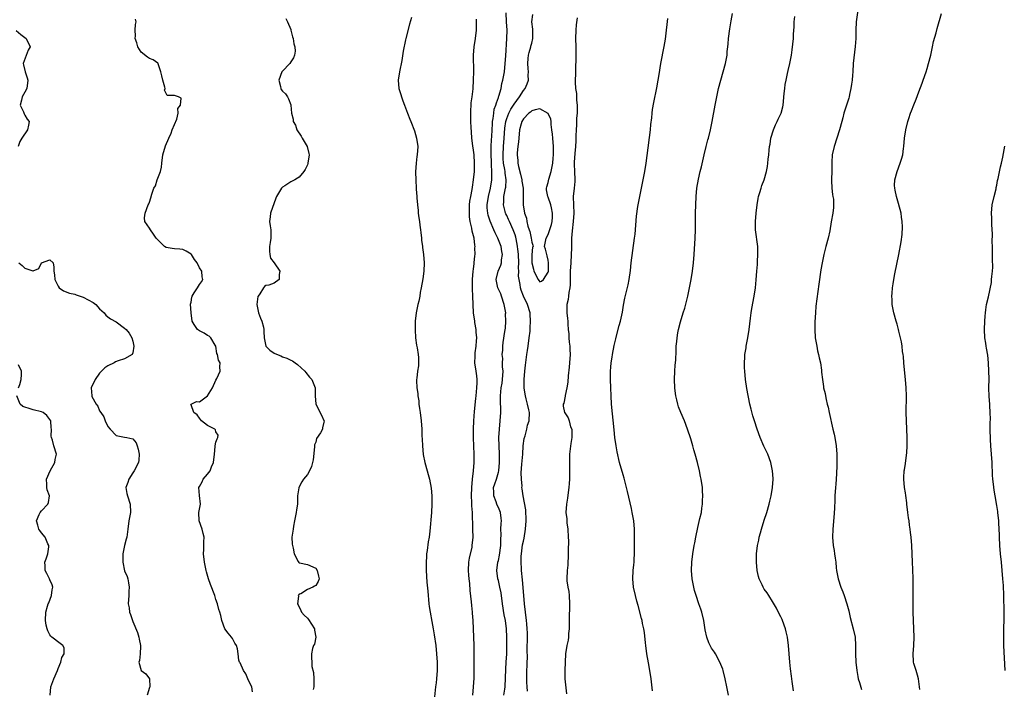
# Model space of a CAD drawing. Units: inches. Extents: x 2568000 to 2571000, y 1560000 to 1562199.
# Drawn here: x 2569630 to 2569867, y 1561246 to 1561408 of the extents above; entities that cross this region are included whole.
import ezdxf

# ---------------------------------------------------------------- set-up
doc = ezdxf.new("R2010")
doc.units = ezdxf.units.IN
doc.header["$MEASUREMENT"] = 0
doc.layers.add('LD25681560_2ft', color=117, linetype='Continuous')

msp = doc.modelspace()

# ---------------------------------------------------------------- linework, layer by layer
at = {"layer": 'LD25681560_2ft'}
for points, elevation in [([(2569831.59, 1561410.41), (2569831.15, 1561407), (2569831.03, 1561405), (2569831, 1561403), (2569830.9, 1561401.1), (2569830.43, 1561397), (2569830.29, 1561395), (2569830.2, 1561394.2), (2569830.12, 1561393), (2569830.01, 1561391.99), (2569829.85, 1561391), (2569829.53, 1561389.53), (2569829.43, 1561389), (2569829.34, 1561388.66), (2569828.73, 1561386.73), (2569828.15, 1561385), (2569827.89, 1561383.89), (2569827.64, 1561383), (2569827.14, 1561381), (2569826.48, 1561379), (2569825.8, 1561377), (2569825.37, 1561375), (2569825.27, 1561373.27), (2569825.23, 1561371), (2569825.15, 1561369.15), (2569825.17, 1561368.83), (2569825.24, 1561367), (2569825.44, 1561365.44), (2569825.54, 1561365), (2569825.63, 1561364.37), (2569825.7, 1561363), (2569825.66, 1561362.34), (2569825.47, 1561361), (2569825.09, 1561358.91), (2569824.74, 1561356.74), (2569824.38, 1561355), (2569823.84, 1561353), (2569823.32, 1561351), (2569822.9, 1561349), (2569822.62, 1561347.38), (2569822.1, 1561343.9), (2569821.63, 1561340.37), (2569821.43, 1561338.57), (2569821.31, 1561337), (2569821.18, 1561334.82), (2569821.14, 1561333), (2569821.26, 1561331), (2569821.61, 1561329), (2569821.85, 1561327.85), (2569822.09, 1561327), (2569822.18, 1561326.18), (2569822.5, 1561325), (2569822.75, 1561323.25), (2569822.76, 1561322.76), (2569822.98, 1561321), (2569823.27, 1561319.27), (2569823.29, 1561319), (2569823.62, 1561317.62), (2569823.7, 1561317), (2569823.86, 1561316.14), (2569824.15, 1561315), (2569824.34, 1561314.34), (2569824.6, 1561313), (2569825.52, 1561309), (2569825.79, 1561307.79), (2569826.01, 1561307), (2569826.34, 1561305), (2569826.44, 1561303), (2569826.45, 1561301), (2569826.44, 1561299.56), (2569826.42, 1561299), (2569826.37, 1561298.37), (2569826.3, 1561297), (2569826.22, 1561295.78), (2569826.14, 1561295), (2569826, 1561293), (2569825.96, 1561292.04), (2569825.91, 1561289.91), (2569825.77, 1561287.77), (2569825.49, 1561285), (2569825.41, 1561283), (2569825.6, 1561281), (2569825.83, 1561279.83), (2569825.94, 1561279), (2569826.05, 1561277.95), (2569826.21, 1561277), (2569826.33, 1561275.67), (2569826.42, 1561275), (2569826.78, 1561273), (2569827.45, 1561271), (2569827.89, 1561269.89), (2569828.21, 1561269), (2569828.89, 1561267), (2569829.33, 1561265.33), (2569829.71, 1561263.71), (2569830.4, 1561261), (2569830.84, 1561259), (2569830.98, 1561257), (2569830.95, 1561255), (2569831.03, 1561253), (2569831.26, 1561251), (2569831.51, 1561249.51), (2569831.63, 1561249), (2569831.94, 1561248.06), (2569832.37, 1561246.37)], 6742), ([(2569724.07, 1561408.07), (2569723.56, 1561406.44), (2569722.71, 1561403), (2569722.64, 1561402.64), (2569722.08, 1561399.92), (2569721.71, 1561397.71), (2569721.17, 1561395), (2569720.89, 1561393), (2569721.03, 1561391), (2569721.5, 1561389.5), (2569721.63, 1561389), (2569722.02, 1561388.02), (2569722.38, 1561387), (2569723.14, 1561385), (2569723.63, 1561383.63), (2569723.91, 1561383), (2569724.77, 1561380.77), (2569725.29, 1561379), (2569725.56, 1561377), (2569725.46, 1561375), (2569725.39, 1561374.61), (2569725.19, 1561373), (2569725.06, 1561370.94), (2569725.09, 1561368.91), (2569725.22, 1561367), (2569725.21, 1561366.79), (2569725.35, 1561365), (2569725.35, 1561364.65), (2569725.5, 1561363), (2569725.65, 1561361.65), (2569725.7, 1561361), (2569725.84, 1561359.84), (2569725.98, 1561359), (2569726.07, 1561358.07), (2569726.26, 1561357), (2569726.3, 1561356.3), (2569726.44, 1561355), (2569726.47, 1561354.47), (2569726.68, 1561353), (2569726.71, 1561352.71), (2569726.98, 1561351), (2569727.14, 1561349), (2569727.03, 1561347), (2569726.79, 1561345.21), (2569726.39, 1561343), (2569726.14, 1561341.86), (2569726.04, 1561341), (2569725.83, 1561339.83), (2569725.61, 1561339), (2569725.2, 1561337), (2569724.96, 1561335), (2569724.93, 1561332.93), (2569725.03, 1561331.03), (2569725.25, 1561329.25), (2569725.41, 1561328.59), (2569725.65, 1561327), (2569725.73, 1561326.27), (2569725.74, 1561324.26), (2569725.52, 1561323), (2569725.32, 1561321.32), (2569725.29, 1561321), (2569725.28, 1561320.72), (2569725.33, 1561319), (2569725.57, 1561317.57), (2569725.56, 1561317), (2569725.81, 1561315.81), (2569725.86, 1561315), (2569725.97, 1561314.03), (2569726.16, 1561313), (2569726.43, 1561311), (2569726.55, 1561309), (2569726.58, 1561307.42), (2569726.64, 1561306.64), (2569726.72, 1561305), (2569726.9, 1561302.9), (2569727.25, 1561301), (2569727.83, 1561299), (2569728.11, 1561298.11), (2569728.43, 1561297), (2569728.82, 1561294.82), (2569728.96, 1561293), (2569728.97, 1561291), (2569728.85, 1561289), (2569728.5, 1561284.5), (2569728.31, 1561283), (2569728.09, 1561281.91), (2569727.84, 1561279.84), (2569727.71, 1561279), (2569727.65, 1561278.35), (2569727.58, 1561277), (2569727.61, 1561275), (2569727.79, 1561272.21), (2569728.01, 1561270.01), (2569728.28, 1561267), (2569728.35, 1561266.35), (2569728.54, 1561265), (2569729, 1561262.72), (2569729.31, 1561261), (2569729.55, 1561259.55), (2569729.89, 1561257), (2569730.12, 1561255), (2569730.26, 1561253), (2569730.26, 1561251), (2569730.09, 1561249), (2569729.99, 1561248.01), (2569729.86, 1561247), (2569729.44, 1561243)], 6730), ([(2569746.32, 1561245), (2569746.5, 1561246.5), (2569746.59, 1561247), (2569746.74, 1561251.26), (2569746.89, 1561253), (2569747.02, 1561255), (2569747.05, 1561257), (2569747.03, 1561259), (2569746.91, 1561261), (2569746.66, 1561263), (2569746.39, 1561264.39), (2569745.95, 1561267), (2569745.62, 1561269.62), (2569745.37, 1561271), (2569745, 1561272.61), (2569744.89, 1561273), (2569744.61, 1561275), (2569744.88, 1561277), (2569745, 1561277.45), (2569745.28, 1561278.72), (2569745.55, 1561281), (2569745.55, 1561282.45), (2569745.65, 1561283.65), (2569745.61, 1561285), (2569745.67, 1561286.33), (2569745.75, 1561287), (2569745.64, 1561287.64), (2569745.51, 1561289), (2569745.34, 1561289.34), (2569745, 1561290.16), (2569744.73, 1561290.73), (2569744.65, 1561291), (2569744.46, 1561291.54), (2569743.87, 1561293), (2569743.88, 1561293.88), (2569743.85, 1561295), (2569744.11, 1561295.89), (2569744.52, 1561297), (2569745, 1561298.68), (2569745.07, 1561299), (2569745.22, 1561301), (2569745.23, 1561302.77), (2569745.24, 1561303), (2569745.11, 1561307), (2569745.23, 1561309), (2569745.45, 1561311), (2569745.57, 1561313), (2569745.51, 1561316.49), (2569745.51, 1561317), (2569745.69, 1561319), (2569745.88, 1561320.12), (2569746, 1561321), (2569746.11, 1561323), (2569746.01, 1561323.99), (2569746, 1561325), (2569746.02, 1561326.02), (2569745.91, 1561327), (2569746.02, 1561328.02), (2569746.04, 1561329), (2569746.15, 1561329.85), (2569746.55, 1561332.55), (2569746.7, 1561333.3), (2569746.81, 1561335), (2569746.73, 1561336.73), (2569746.74, 1561337), (2569746.41, 1561339), (2569745.76, 1561341), (2569745.55, 1561341.55), (2569744.89, 1561343), (2569744.49, 1561345), (2569744.97, 1561347), (2569745.56, 1561348.44), (2569745.71, 1561349), (2569745.75, 1561349.75), (2569745.97, 1561351), (2569745.8, 1561351.8), (2569745.65, 1561353), (2569744.88, 1561355), (2569744.24, 1561356.24), (2569743.93, 1561357), (2569743.04, 1561359.04), (2569742.52, 1561360.52), (2569742.41, 1561361), (2569742.27, 1561362.27), (2569742.26, 1561363), (2569742.59, 1561365), (2569743.11, 1561367), (2569743.4, 1561369), (2569743.37, 1561369.37), (2569743.4, 1561371), (2569743.36, 1561372.64), (2569743.31, 1561373), (2569743.3, 1561373.3), (2569743.26, 1561375), (2569743.27, 1561375.27), (2569743.28, 1561377), (2569743.36, 1561378.64), (2569743.42, 1561379.42), (2569743.49, 1561381), (2569743.54, 1561382.46), (2569743.59, 1561383), (2569743.76, 1561383.76), (2569743.86, 1561385), (2569744, 1561386), (2569744.41, 1561387), (2569744.5, 1561387.5), (2569745, 1561388.79), (2569745.05, 1561388.95), (2569745.12, 1561389.12), (2569745.62, 1561391), (2569745.84, 1561392.16), (2569746.09, 1561393), (2569746.43, 1561395), (2569746.65, 1561397), (2569746.81, 1561398.81), (2569747.06, 1561403), (2569747.07, 1561405), (2569746.96, 1561407), (2569746.86, 1561409.14)], 6734), ([(2569752, 1561246), (2569751.91, 1561247), (2569751.84, 1561248.16), (2569751.81, 1561249), (2569751.82, 1561249.82), (2569751.85, 1561251), (2569751.93, 1561252.07), (2569751.93, 1561253), (2569751.97, 1561254.03), (2569751.91, 1561255.91), (2569751.99, 1561259), (2569751.99, 1561259.99), (2569751.94, 1561261), (2569751.8, 1561262.2), (2569751.73, 1561263), (2569751.48, 1561265), (2569751.27, 1561267), (2569751, 1561269.96), (2569750.77, 1561272.77), (2569750.57, 1561275), (2569750.55, 1561275.45), (2569750.46, 1561277), (2569750.49, 1561278.49), (2569750.52, 1561279), (2569750.81, 1561281.19), (2569751, 1561282.09), (2569751.18, 1561282.82), (2569751.53, 1561285), (2569751.68, 1561287), (2569751.7, 1561287.7), (2569751.61, 1561289), (2569751.6, 1561289.6), (2569750.94, 1561293), (2569750.69, 1561294.69), (2569750.67, 1561295), (2569750.69, 1561295.31), (2569750.53, 1561297), (2569750.5, 1561298.5), (2569750.63, 1561300.63), (2569750.84, 1561303), (2569750.98, 1561305), (2569751.22, 1561306.78), (2569751.43, 1561307.43), (2569751.84, 1561309), (2569752.03, 1561309.97), (2569752.39, 1561311), (2569752.45, 1561313), (2569752.33, 1561313.68), (2569751.97, 1561315), (2569751.7, 1561316.3), (2569751.48, 1561317), (2569751.4, 1561317.4), (2569751.23, 1561319), (2569751.22, 1561321), (2569751.37, 1561323), (2569751.55, 1561324.45), (2569751.66, 1561325.66), (2569751.86, 1561327), (2569751.97, 1561327.97), (2569752.14, 1561329), (2569752.42, 1561331), (2569752.6, 1561332.6), (2569752.63, 1561333), (2569752.63, 1561333.37), (2569752.72, 1561335), (2569752.65, 1561336.65), (2569752.61, 1561337), (2569752.01, 1561339), (2569751.01, 1561341.01), (2569750.44, 1561342.44), (2569750.31, 1561343), (2569750.21, 1561343.79), (2569749.96, 1561345), (2569749.86, 1561345.86), (2569749.89, 1561347), (2569749.84, 1561347.84), (2569749.89, 1561349), (2569749.81, 1561351), (2569749.76, 1561351.76), (2569749.53, 1561353.53), (2569749.19, 1561355.19), (2569749, 1561355.77), (2569748.56, 1561357), (2569747.64, 1561359), (2569747.45, 1561359.45), (2569747, 1561360.42), (2569746.8, 1561360.8), (2569746.72, 1561361), (2569746.64, 1561361.36), (2569746.19, 1561363), (2569746.26, 1561363.74), (2569746.29, 1561365), (2569746.61, 1561366.61), (2569746.71, 1561367), (2569746.74, 1561367.26), (2569746.86, 1561369), (2569746.6, 1561370.6), (2569746.58, 1561371), (2569746.52, 1561371.48), (2569746.24, 1561373), (2569746.16, 1561374.16), (2569746.13, 1561375), (2569746.24, 1561377), (2569746.41, 1561379), (2569746.54, 1561381.46), (2569746.74, 1561383), (2569747, 1561383.79), (2569747.47, 1561385), (2569747.98, 1561386.02), (2569748.65, 1561387), (2569748.76, 1561387.24), (2569750.03, 1561389), (2569751, 1561390.5), (2569751.42, 1561391), (2569751.93, 1561392.07), (2569752.23, 1561393), (2569752.16, 1561394.16), (2569752.21, 1561395), (2569752.18, 1561395.82), (2569752.06, 1561397), (2569752.19, 1561398.19), (2569752.26, 1561399), (2569752.38, 1561399.62), (2569752.8, 1561401), (2569752.83, 1561401.17), (2569753, 1561401.91), (2569753.27, 1561403), (2569753.24, 1561405.24), (2569753.05, 1561407), (2569753.25, 1561408.75)], 6736), ([(2569763.96, 1561407.96), (2569763.73, 1561406.27), (2569763.62, 1561405), (2569763.58, 1561403), (2569763.64, 1561401), (2569763.65, 1561399), (2569763.61, 1561397.61), (2569763.59, 1561396.41), (2569763.54, 1561395), (2569763.5, 1561392.5), (2569763.59, 1561391), (2569763.77, 1561389.77), (2569763.83, 1561388.17), (2569763.94, 1561387), (2569763.92, 1561385), (2569763.82, 1561383.82), (2569763.78, 1561382.22), (2569763.69, 1561381), (2569763.62, 1561379.62), (2569763.61, 1561378.39), (2569763.52, 1561377), (2569763.37, 1561375.37), (2569763.26, 1561373.26), (2569763.26, 1561372.74), (2569763.34, 1561371), (2569763.4, 1561369), (2569763.39, 1561368.61), (2569763.24, 1561367), (2569763.02, 1561364.98), (2569763.07, 1561362.93), (2569763.17, 1561361), (2569763, 1561359), (2569762.71, 1561356.71), (2569762.59, 1561355), (2569762.58, 1561352.58), (2569762.54, 1561351), (2569762.4, 1561349), (2569762.28, 1561347), (2569762.26, 1561346.26), (2569762.27, 1561345), (2569762.26, 1561343.74), (2569762.18, 1561343), (2569761.92, 1561341.92), (2569761.84, 1561341), (2569761.79, 1561340.21), (2569761.44, 1561339), (2569761.46, 1561338.54), (2569761.47, 1561337), (2569761.64, 1561335.64), (2569761.69, 1561335), (2569761.72, 1561334.28), (2569761.82, 1561333), (2569761.94, 1561331.94), (2569761.98, 1561331), (2569762.04, 1561329.96), (2569762.17, 1561329), (2569762.21, 1561328.21), (2569762.24, 1561327), (2569762.14, 1561325), (2569762.06, 1561323.94), (2569761.82, 1561321.82), (2569761.7, 1561320.3), (2569761.5, 1561319), (2569761.1, 1561317.1), (2569761.08, 1561316.92), (2569760.73, 1561315.27), (2569760.59, 1561315), (2569760.56, 1561314.56), (2569760.93, 1561313), (2569761, 1561312.94), (2569761.76, 1561311.76), (2569761.99, 1561311), (2569762.38, 1561309.62), (2569762.65, 1561309), (2569762.68, 1561308.68), (2569762.65, 1561307), (2569762.43, 1561305.57), (2569762.12, 1561303), (2569762.08, 1561301), (2569762.13, 1561299), (2569762.12, 1561297), (2569762.05, 1561295.95), (2569761.95, 1561295), (2569761.75, 1561293.75), (2569761.59, 1561292.41), (2569761.36, 1561291), (2569761.26, 1561289), (2569761.44, 1561287.44), (2569761.45, 1561287), (2569761.48, 1561286.52), (2569761.7, 1561285), (2569761.8, 1561283), (2569761.83, 1561282.17), (2569761.81, 1561279.81), (2569761.82, 1561279), (2569761.79, 1561278.21), (2569761.73, 1561277), (2569761.67, 1561276.33), (2569761.51, 1561275), (2569761.43, 1561273), (2569761.48, 1561272.52), (2569761.71, 1561271), (2569761.93, 1561269.93), (2569762.05, 1561269), (2569762.14, 1561267), (2569762.08, 1561266.08), (2569762.02, 1561264.02), (2569762.02, 1561261), (2569761.9, 1561259.9), (2569761.85, 1561259), (2569761.76, 1561258.24), (2569761.48, 1561257), (2569761.16, 1561255), (2569761.05, 1561253), (2569760.97, 1561251), (2569760.98, 1561249), (2569761.37, 1561245.37)], 6736), ([(2569800.38, 1561245), (2569800.02, 1561247), (2569799.59, 1561249), (2569799.09, 1561251), (2569799, 1561251.26), (2569798.31, 1561253), (2569797.22, 1561255), (2569797, 1561255.36), (2569796.33, 1561256.33), (2569795.64, 1561257.64), (2569795.13, 1561259), (2569794.76, 1561260.76), (2569794.43, 1561263), (2569793.96, 1561265), (2569793.7, 1561265.7), (2569793.28, 1561267), (2569792.59, 1561269), (2569792.23, 1561270.23), (2569792.03, 1561271), (2569791.67, 1561273), (2569791.51, 1561275), (2569791.56, 1561277), (2569791.79, 1561279), (2569792.14, 1561281), (2569792.29, 1561281.71), (2569792.51, 1561283), (2569793, 1561285.39), (2569793.52, 1561287.52), (2569793.85, 1561289), (2569794, 1561290), (2569794.12, 1561291), (2569794.13, 1561291.87), (2569794.2, 1561293), (2569794.15, 1561294.15), (2569794.1, 1561295), (2569793.81, 1561297), (2569793.67, 1561297.67), (2569793.42, 1561299), (2569792.94, 1561301), (2569792.38, 1561303), (2569792.04, 1561304.04), (2569791.79, 1561305), (2569791.3, 1561306.7), (2569790.55, 1561309), (2569789.77, 1561311), (2569788.91, 1561313), (2569788.38, 1561314.38), (2569788.18, 1561315), (2569787.96, 1561316.04), (2569787.72, 1561317), (2569787.63, 1561317.63), (2569787.46, 1561319), (2569787.37, 1561321), (2569787.46, 1561323), (2569787.56, 1561324.44), (2569787.63, 1561325), (2569787.68, 1561325.68), (2569787.77, 1561327.77), (2569787.81, 1561329), (2569787.93, 1561330.07), (2569788, 1561331), (2569788.2, 1561332.2), (2569788.37, 1561333), (2569788.84, 1561334.84), (2569789.51, 1561337), (2569789.88, 1561338.12), (2569790.6, 1561341), (2569791.03, 1561343), (2569791.39, 1561345), (2569791.69, 1561347), (2569791.94, 1561349), (2569792.12, 1561351), (2569792.34, 1561355), (2569792.42, 1561357), (2569792.47, 1561359), (2569792.47, 1561361), (2569792.49, 1561363), (2569792.58, 1561365), (2569792.77, 1561367), (2569793.14, 1561369.14), (2569793.58, 1561371), (2569793.87, 1561372.13), (2569794.51, 1561375), (2569794.99, 1561377.01), (2569795.41, 1561378.59), (2569795.54, 1561379), (2569796.06, 1561381), (2569796.48, 1561383), (2569797.14, 1561387), (2569797.54, 1561389), (2569797.83, 1561390.17), (2569798.01, 1561391), (2569798.56, 1561393), (2569799.13, 1561395), (2569799.66, 1561397), (2569800.03, 1561399), (2569800.1, 1561399.9), (2569800.23, 1561401), (2569800.27, 1561401.73), (2569800.39, 1561403), (2569800.68, 1561405.32), (2569801, 1561407.23), (2569801.36, 1561409)], 6738), ([(2569816.04, 1561246.04), (2569815.71, 1561248.29), (2569815.57, 1561249.57), (2569815.33, 1561251.33), (2569815.17, 1561253), (2569814.83, 1561257), (2569814.57, 1561259), (2569814.29, 1561260.29), (2569814.1, 1561261), (2569813.39, 1561263), (2569813.27, 1561263.27), (2569813, 1561263.87), (2569812.62, 1561264.62), (2569811.93, 1561265.93), (2569811, 1561267.55), (2569810.09, 1561269), (2569809.67, 1561269.67), (2569809, 1561270.53), (2569808.71, 1561271), (2569808.45, 1561271.55), (2569807.73, 1561273), (2569807.57, 1561273.57), (2569807.26, 1561275), (2569807.12, 1561277), (2569807.15, 1561279), (2569807.36, 1561281), (2569807.66, 1561282.34), (2569807.78, 1561283), (2569808.06, 1561284.06), (2569808.34, 1561285), (2569809, 1561287.12), (2569809.62, 1561289), (2569810.19, 1561291), (2569810.32, 1561291.68), (2569810.66, 1561293), (2569811, 1561295), (2569811.13, 1561297), (2569811.12, 1561297.12), (2569811, 1561299), (2569810.56, 1561301), (2569809.84, 1561303), (2569808.93, 1561304.93), (2569808, 1561307), (2569807.25, 1561309), (2569806.61, 1561311), (2569806.24, 1561312.24), (2569805.81, 1561313.81), (2569805.55, 1561315), (2569804.83, 1561318.83), (2569804.49, 1561321), (2569804.3, 1561323), (2569804.26, 1561323.74), (2569804.23, 1561325), (2569804.33, 1561326.33), (2569804.35, 1561327), (2569804.6, 1561328.6), (2569804.65, 1561329), (2569805.04, 1561331), (2569805.37, 1561333), (2569805.72, 1561335.72), (2569805.85, 1561337), (2569805.97, 1561338.03), (2569806.57, 1561341), (2569806.9, 1561343), (2569807.07, 1561344.93), (2569807.2, 1561347), (2569807.33, 1561348.67), (2569807.35, 1561349.35), (2569807.44, 1561351), (2569807.44, 1561351.44), (2569807.41, 1561353), (2569806.89, 1561357), (2569806.89, 1561359), (2569807.06, 1561361), (2569807.25, 1561363), (2569807.49, 1561364.51), (2569807.6, 1561365), (2569807.92, 1561365.92), (2569808.22, 1561367), (2569808.4, 1561367.6), (2569808.95, 1561369), (2569809.54, 1561371), (2569809.76, 1561372.24), (2569809.87, 1561373), (2569809.94, 1561373.94), (2569810.07, 1561375), (2569810.16, 1561376.16), (2569810.27, 1561377), (2569810.39, 1561377.61), (2569810.6, 1561379), (2569811.2, 1561381), (2569811.73, 1561382.27), (2569812.13, 1561383), (2569812.38, 1561383.62), (2569813.08, 1561385), (2569813.44, 1561386.56), (2569813.56, 1561387), (2569813.8, 1561389.8), (2569813.93, 1561391), (2569814.05, 1561391.95), (2569814.25, 1561393), (2569814.62, 1561394.62), (2569814.73, 1561395.27), (2569815.14, 1561397), (2569815.52, 1561399), (2569815.73, 1561400.27), (2569816.01, 1561403), (2569816.06, 1561404.06), (2569816.19, 1561405.81), (2569816.23, 1561407), (2569816.33, 1561408.33)], 6740), ([(2569846.42, 1561246.42), (2569846.36, 1561247), (2569846.1, 1561249), (2569845.88, 1561249.88), (2569845.54, 1561251), (2569845, 1561252.63), (2569844.93, 1561252.93), (2569844.91, 1561253.09), (2569844.81, 1561255), (2569844.97, 1561256.97), (2569845.08, 1561259), (2569844.89, 1561263), (2569844.85, 1561265), (2569844.88, 1561271), (2569844.85, 1561273), (2569844.77, 1561275.23), (2569844.69, 1561277), (2569844.63, 1561279), (2569844.55, 1561281), (2569844.38, 1561283), (2569844.2, 1561284.2), (2569844.13, 1561285), (2569843.95, 1561285.95), (2569843.85, 1561287), (2569843.73, 1561287.73), (2569843.58, 1561289), (2569843.35, 1561291), (2569843.33, 1561291.33), (2569843.09, 1561293.09), (2569843, 1561293.69), (2569842.75, 1561295), (2569842.56, 1561297), (2569842.6, 1561297.4), (2569842.7, 1561299), (2569842.76, 1561299.24), (2569843, 1561300.76), (2569843.27, 1561302.73), (2569843.3, 1561303.3), (2569843.42, 1561305), (2569843.41, 1561305.41), (2569843.41, 1561307), (2569843.33, 1561309), (2569843.2, 1561311), (2569843.15, 1561313), (2569843.24, 1561317), (2569843.17, 1561319), (2569843, 1561321), (2569842.74, 1561323.26), (2569842.59, 1561325), (2569842.49, 1561326.49), (2569842.42, 1561327), (2569842.3, 1561327.7), (2569842.19, 1561329), (2569842.05, 1561330.05), (2569841.83, 1561331), (2569841.42, 1561332.58), (2569841.33, 1561333), (2569841, 1561334.27), (2569840.76, 1561335), (2569840.19, 1561337), (2569839.82, 1561339), (2569839.79, 1561340.21), (2569839.74, 1561341), (2569839.76, 1561341.76), (2569839.86, 1561343), (2569840.03, 1561343.97), (2569840.15, 1561345), (2569840.42, 1561346.42), (2569841.36, 1561351), (2569841.94, 1561354.06), (2569842.19, 1561355.81), (2569842.28, 1561357.72), (2569842.2, 1561359), (2569842.01, 1561360.01), (2569841.92, 1561361), (2569841.34, 1561363.34), (2569840.82, 1561365), (2569840.53, 1561366.53), (2569840.41, 1561367), (2569840.36, 1561367.64), (2569840.43, 1561369), (2569840.97, 1561371.03), (2569841.75, 1561373), (2569842.01, 1561373.99), (2569842.33, 1561375), (2569842.54, 1561376.54), (2569842.58, 1561377), (2569842.74, 1561379), (2569843.05, 1561381), (2569843.52, 1561383), (2569843.76, 1561383.76), (2569844.18, 1561385), (2569844.43, 1561385.57), (2569845, 1561387.02), (2569845.56, 1561388.44), (2569846.21, 1561390.21), (2569847, 1561392.24), (2569847.28, 1561393), (2569847.97, 1561395), (2569848.19, 1561395.81), (2569848.57, 1561397), (2569849.08, 1561399), (2569849.4, 1561400.6), (2569849.51, 1561401), (2569849.75, 1561402.25), (2569850.34, 1561404.34), (2569850.58, 1561405.42), (2569851.65, 1561409)], 6744), ([(2569685.83, 1561245.83), (2569685.64, 1561247), (2569685, 1561248.21), (2569684.65, 1561249), (2569684.19, 1561250.19), (2569683.63, 1561251), (2569682.82, 1561252.82), (2569682.67, 1561253), (2569682.52, 1561253.48), (2569682.33, 1561255), (2569682.15, 1561256.15), (2569681.97, 1561257), (2569681.57, 1561257.57), (2569681, 1561258.66), (2569680.76, 1561259), (2569679.93, 1561259.93), (2569679.14, 1561261), (2569678.38, 1561263), (2569678.17, 1561264.17), (2569677.96, 1561265), (2569677.67, 1561265.67), (2569677.35, 1561267), (2569677, 1561268.05), (2569676.74, 1561269), (2569675.65, 1561271.65), (2569675.17, 1561273), (2569674.72, 1561274.72), (2569674.67, 1561275), (2569674.23, 1561277), (2569673.97, 1561279), (2569674.05, 1561280.05), (2569674.06, 1561281), (2569674.06, 1561281.94), (2569674.14, 1561283), (2569673.95, 1561283.95), (2569673.65, 1561285), (2569672.95, 1561287), (2569672.89, 1561289), (2569673, 1561289.81), (2569673.25, 1561291), (2569673.03, 1561293.03), (2569672.88, 1561295), (2569673, 1561295.23), (2569673.68, 1561296.33), (2569673.95, 1561297), (2569675, 1561298.16), (2569675.59, 1561299), (2569675.94, 1561299.94), (2569676.43, 1561301), (2569676.61, 1561303), (2569676.82, 1561304.82), (2569676.81, 1561305), (2569677, 1561305.87), (2569677.27, 1561306.73), (2569677.46, 1561307), (2569677.54, 1561307.54), (2569677, 1561308.36), (2569676.86, 1561308.86), (2569676.69, 1561309), (2569675, 1561309.9), (2569673.53, 1561311), (2569673.31, 1561311.31), (2569673, 1561311.65), (2569672.46, 1561312.46), (2569671.64, 1561313), (2569671, 1561314.88), (2569670.94, 1561315), (2569671, 1561315.05), (2569672.34, 1561315.66), (2569673, 1561315.61), (2569675, 1561317.05), (2569676.15, 1561319), (2569677, 1561320.83), (2569677.21, 1561321.21), (2569678, 1561323), (2569677.96, 1561324.04), (2569678.03, 1561325), (2569677.64, 1561325.64), (2569677.4, 1561327), (2569677.23, 1561327.23), (2569676.93, 1561329), (2569676.8, 1561329.2), (2569675.74, 1561331), (2569675.37, 1561331.37), (2569675, 1561331.59), (2569674.15, 1561332.15), (2569673, 1561332.64), (2569672.55, 1561333), (2569671.77, 1561334.23), (2569671.25, 1561335), (2569671.01, 1561337), (2569670.9, 1561339.1), (2569671, 1561339.57), (2569671.19, 1561340.81), (2569671.27, 1561341), (2569671.79, 1561341.79), (2569672.55, 1561343), (2569673, 1561343.84), (2569673.52, 1561344.48), (2569673.86, 1561345), (2569673.67, 1561345.67), (2569673.56, 1561347), (2569673, 1561347.83), (2569672.44, 1561349), (2569671.84, 1561349.84), (2569671.08, 1561351), (2569671, 1561351.09), (2569669.81, 1561351.81), (2569669, 1561352.27), (2569668.3, 1561352.3), (2569667, 1561352.43), (2569666.47, 1561352.47), (2569665, 1561352.73), (2569664.59, 1561353), (2569663, 1561354.55), (2569662.59, 1561355), (2569661.96, 1561355.96), (2569661.2, 1561357), (2569661, 1561357.39), (2569659.9, 1561359), (2569659.83, 1561359.83), (2569659.92, 1561361), (2569660.68, 1561363), (2569660.8, 1561363.2), (2569661, 1561363.65), (2569661.32, 1561364.68), (2569661.57, 1561365.57), (2569662.08, 1561367), (2569662.42, 1561367.58), (2569662.88, 1561369), (2569663.68, 1561371), (2569663.92, 1561372.08), (2569663.99, 1561373), (2569664.2, 1561375), (2569664.85, 1561377.15), (2569665.66, 1561379), (2569666.25, 1561380.25), (2569666.49, 1561381), (2569667, 1561382.31), (2569667.57, 1561383.57), (2569667.91, 1561385), (2569667.8, 1561386.2), (2569668.47, 1561387), (2569668.62, 1561388.62), (2569667.97, 1561389), (2569667, 1561389.26), (2569665.26, 1561389.26), (2569664.57, 1561390.57), (2569664.73, 1561391), (2569664.72, 1561391.28), (2569664.17, 1561393), (2569663.98, 1561393.98), (2569663.76, 1561395), (2569663.09, 1561396.91), (2569663.09, 1561397), (2569663.05, 1561397.05), (2569663, 1561397.06), (2569661.9, 1561397.9), (2569661, 1561398.15), (2569660.51, 1561398.51), (2569659, 1561399.71), (2569658.15, 1561401), (2569657.93, 1561401.93), (2569657.53, 1561403), (2569657.64, 1561403.63), (2569657.56, 1561405), (2569657.64, 1561406.37), (2569657.75, 1561407), (2569657.63, 1561407.63)], 6726), ([(2569693.79, 1561407.79), (2569694.22, 1561407), (2569695, 1561405.17), (2569695.06, 1561405), (2569695.4, 1561403.4), (2569695.55, 1561403), (2569695.72, 1561401.72), (2569695.97, 1561401), (2569696.04, 1561399.96), (2569695.93, 1561399), (2569695.68, 1561398.32), (2569695, 1561397.4), (2569694.75, 1561397), (2569693, 1561395.15), (2569692.89, 1561395), (2569692.14, 1561393), (2569692.56, 1561391.44), (2569692.61, 1561391), (2569692.72, 1561390.72), (2569693, 1561390.37), (2569693.71, 1561389.71), (2569694.22, 1561389), (2569694.48, 1561388.48), (2569695, 1561387.07), (2569695.02, 1561387), (2569695.22, 1561385), (2569695.57, 1561383.57), (2569695.57, 1561383), (2569696.16, 1561382.16), (2569696.48, 1561381), (2569697.52, 1561379.52), (2569697.76, 1561379), (2569698.94, 1561377), (2569699.34, 1561375.34), (2569699.41, 1561375), (2569699.14, 1561373), (2569699.11, 1561372.89), (2569699, 1561372.59), (2569698.5, 1561371.5), (2569698.19, 1561371), (2569697, 1561369.67), (2569696.63, 1561369.37), (2569695.98, 1561369), (2569695.31, 1561368.69), (2569695, 1561368.54), (2569693.57, 1561367.57), (2569693, 1561367.21), (2569692.8, 1561367), (2569692.57, 1561366.57), (2569691.6, 1561365), (2569691.42, 1561364.58), (2569690.14, 1561361), (2569690.06, 1561360.06), (2569689.92, 1561359), (2569690.03, 1561357.97), (2569690.18, 1561357), (2569690.17, 1561356.17), (2569690.17, 1561355), (2569690.04, 1561353.96), (2569689.86, 1561353), (2569689.86, 1561351.86), (2569689.96, 1561351), (2569690.15, 1561350.15), (2569690.99, 1561349), (2569692.37, 1561347), (2569692.25, 1561346.25), (2569692.19, 1561345), (2569691, 1561344.15), (2569689.7, 1561343.7), (2569689, 1561343.57), (2569688.67, 1561343.33), (2569688.45, 1561343), (2569687.58, 1561341.58), (2569687.14, 1561341), (2569687.09, 1561340.91), (2569686.87, 1561339), (2569687.25, 1561337), (2569687.75, 1561335.75), (2569688, 1561335), (2569688.42, 1561333.58), (2569688.56, 1561333), (2569688.53, 1561332.53), (2569688.62, 1561331), (2569689.02, 1561329), (2569689.99, 1561327.99), (2569691, 1561327.31), (2569691.2, 1561327.2), (2569692.63, 1561326.63), (2569693, 1561326.46), (2569694.08, 1561326.08), (2569695, 1561325.61), (2569695.43, 1561325.43), (2569696.06, 1561325), (2569696.6, 1561324.6), (2569698.38, 1561323), (2569698.63, 1561322.63), (2569699.54, 1561321.54), (2569700.08, 1561321), (2569700.89, 1561319), (2569700.88, 1561317), (2569701, 1561315), (2569702.38, 1561312.38), (2569703, 1561311.13), (2569703.05, 1561311), (2569703, 1561310.73), (2569702.65, 1561309.35), (2569702.63, 1561309), (2569702.16, 1561308.16), (2569701.23, 1561306.77), (2569701, 1561305.88), (2569700.73, 1561305.27), (2569700.74, 1561304.74), (2569700.36, 1561301.64), (2569700.26, 1561301), (2569700, 1561300), (2569699.53, 1561299), (2569699, 1561298.09), (2569698.08, 1561297), (2569697.68, 1561296.32), (2569696.92, 1561295), (2569696.92, 1561294.92), (2569696.63, 1561293), (2569696.65, 1561292.65), (2569696.62, 1561291), (2569696.38, 1561289.62), (2569696.32, 1561289), (2569696.18, 1561288.18), (2569695.93, 1561287), (2569695.68, 1561285.68), (2569695.57, 1561285), (2569695.54, 1561284.46), (2569695.3, 1561283), (2569695.37, 1561281.37), (2569695.43, 1561281), (2569695.61, 1561280.39), (2569695.85, 1561279), (2569696.82, 1561277.18), (2569696.91, 1561276.91), (2569697, 1561276.87), (2569697.12, 1561276.88), (2569699, 1561276.43), (2569701, 1561275.57), (2569701.37, 1561275), (2569701.67, 1561273.67), (2569701.81, 1561273), (2569701.62, 1561272.38), (2569701, 1561271.41), (2569700.72, 1561271.28), (2569700.3, 1561271), (2569699, 1561270.43), (2569697.41, 1561269.41), (2569697, 1561269.31), (2569696.8, 1561269), (2569696.84, 1561268.84), (2569696.61, 1561267), (2569696.76, 1561266.76), (2569697.43, 1561265.43), (2569697.57, 1561265), (2569698.24, 1561264.24), (2569699, 1561263.57), (2569699.27, 1561263.27), (2569700.72, 1561261), (2569700.69, 1561260.69), (2569701.01, 1561258.99), (2569700.69, 1561257.31), (2569700.49, 1561257), (2569700.26, 1561256.26), (2569700.03, 1561255), (2569699.96, 1561254.04), (2569700.11, 1561253), (2569700.08, 1561251.92), (2569700.49, 1561250.49), (2569700.55, 1561249), (2569700.53, 1561247.47), (2569700.55, 1561247), (2569700.39, 1561246.39)], 6728), ([(2569738.83, 1561245), (2569739, 1561247), (2569739.14, 1561249.14), (2569739.17, 1561251), (2569739.14, 1561252.86), (2569739.12, 1561254.88), (2569739.13, 1561255.13), (2569739.12, 1561257), (2569739.09, 1561259), (2569739.03, 1561261), (2569738.93, 1561263), (2569738.78, 1561264.78), (2569738.77, 1561265), (2569738.59, 1561266.59), (2569738.54, 1561267.46), (2569738.23, 1561270.23), (2569738.1, 1561271.9), (2569737.95, 1561273), (2569737.87, 1561273.87), (2569737.8, 1561275), (2569737.91, 1561277), (2569738.05, 1561277.95), (2569738.65, 1561280.65), (2569738.71, 1561281), (2569738.9, 1561283), (2569738.86, 1561284.86), (2569738.86, 1561285.14), (2569738.76, 1561289), (2569738.61, 1561290.61), (2569738.6, 1561291.4), (2569738.5, 1561293), (2569738.57, 1561295), (2569738.77, 1561297), (2569739.02, 1561299), (2569739.16, 1561301), (2569739.14, 1561303), (2569739.04, 1561304.96), (2569738.98, 1561307), (2569739, 1561309), (2569739.06, 1561311), (2569739.24, 1561313.24), (2569739.57, 1561316.43), (2569739.61, 1561317), (2569739.81, 1561319), (2569739.84, 1561320.16), (2569739.9, 1561321), (2569739.82, 1561321.82), (2569739.66, 1561323), (2569739.34, 1561325), (2569739.38, 1561326.62), (2569739.37, 1561327), (2569739.42, 1561327.42), (2569739.65, 1561329), (2569739.72, 1561330.28), (2569739.78, 1561331), (2569739.64, 1561332.36), (2569739.63, 1561333), (2569739.32, 1561334.68), (2569739.29, 1561335), (2569739, 1561337), (2569738.88, 1561339), (2569738.84, 1561341), (2569738.78, 1561342.78), (2569738.79, 1561343.21), (2569738.78, 1561345), (2569738.94, 1561347.06), (2569739, 1561347.53), (2569739.14, 1561348.86), (2569739.17, 1561349), (2569739.3, 1561350.7), (2569739.37, 1561351), (2569739.35, 1561352.65), (2569739.37, 1561353), (2569739.31, 1561353.31), (2569739.12, 1561355), (2569739, 1561355.55), (2569738.69, 1561356.69), (2569738.62, 1561357.38), (2569738.23, 1561359), (2569738.06, 1561360.06), (2569738.03, 1561361), (2569738.07, 1561363), (2569738.14, 1561363.86), (2569738.34, 1561365), (2569738.67, 1561366.67), (2569738.75, 1561367.25), (2569739.03, 1561369), (2569739.2, 1561371), (2569739.27, 1561373), (2569739.14, 1561375), (2569739, 1561376.1), (2569738.82, 1561377.18), (2569738.6, 1561379), (2569738.53, 1561380.53), (2569738.44, 1561381.56), (2569738.38, 1561383), (2569738.36, 1561384.36), (2569738.33, 1561385), (2569738.33, 1561385.67), (2569738.45, 1561387), (2569738.47, 1561387.53), (2569738.71, 1561389), (2569738.92, 1561390.92), (2569739.02, 1561393.02), (2569739.04, 1561395), (2569739.02, 1561399), (2569739.17, 1561401), (2569739.45, 1561403), (2569739.68, 1561405), (2569739.72, 1561406.28), (2569739.72, 1561407), (2569739.68, 1561407.68)], 6732), ([(2569782.08, 1561246.08), (2569781.76, 1561249), (2569781.47, 1561251), (2569781.16, 1561252.84), (2569780.76, 1561255), (2569780.47, 1561257), (2569780.39, 1561257.61), (2569780.13, 1561260.13), (2569779.99, 1561261), (2569779.7, 1561262.3), (2569779.58, 1561263), (2569779.48, 1561263.48), (2569778.63, 1561266.63), (2569778.34, 1561267.66), (2569777.99, 1561269), (2569777.55, 1561271), (2569777.36, 1561273), (2569777.45, 1561275), (2569777.6, 1561276.4), (2569777.64, 1561277), (2569777.66, 1561277.66), (2569777.73, 1561279), (2569777.77, 1561283), (2569777.73, 1561285), (2569777.57, 1561287), (2569777.23, 1561289), (2569777, 1561289.92), (2569776.06, 1561294.06), (2569775.39, 1561296.61), (2569775.24, 1561297.24), (2569775, 1561298.01), (2569774.18, 1561301), (2569773.59, 1561303.59), (2569773.36, 1561305), (2569773.05, 1561307.05), (2569772.82, 1561308.82), (2569772.24, 1561315), (2569772.11, 1561317), (2569772.04, 1561319), (2569771.99, 1561321), (2569772.01, 1561322.01), (2569772, 1561323), (2569772.05, 1561323.95), (2569772.14, 1561325), (2569772.35, 1561326.35), (2569772.43, 1561327), (2569772.88, 1561329.12), (2569773.26, 1561330.74), (2569773.46, 1561331.46), (2569774.07, 1561333.93), (2569774.36, 1561335), (2569774.84, 1561337.16), (2569775.13, 1561338.87), (2569775.46, 1561340.54), (2569776.24, 1561343.76), (2569776.48, 1561345), (2569776.79, 1561347.21), (2569776.99, 1561349), (2569777.79, 1561355), (2569777.89, 1561355.89), (2569778.27, 1561360.27), (2569778.59, 1561362.59), (2569779.01, 1561365), (2569779.41, 1561367), (2569779.84, 1561369), (2569780.23, 1561371), (2569780.58, 1561373), (2569780.84, 1561374.84), (2569781.59, 1561381), (2569781.71, 1561382.29), (2569781.91, 1561383.91), (2569782, 1561385), (2569782.11, 1561385.89), (2569782.4, 1561387.61), (2569783.15, 1561391.15), (2569783.47, 1561393), (2569783.66, 1561394.34), (2569784.08, 1561397), (2569784.89, 1561401.11), (2569785.18, 1561402.82), (2569785.46, 1561405), (2569785.63, 1561406.37), (2569785.78, 1561407.78)], 6736), ([(2569628.91, 1561404.91), (2569629.99, 1561403.99), (2569631.3, 1561403), (2569632.3, 1561401), (2569631.82, 1561400.18), (2569630.58, 1561397), (2569630.69, 1561396.69), (2569631.06, 1561395), (2569631.57, 1561393.57), (2569631.72, 1561393), (2569631.48, 1561391), (2569631, 1561390.1), (2569630.35, 1561389), (2569630.15, 1561388.15), (2569629.9, 1561387), (2569630.66, 1561385.34), (2569630.84, 1561384.84), (2569631, 1561384.59), (2569631.56, 1561383.56), (2569631.99, 1561383), (2569631.83, 1561382.17), (2569631.65, 1561381), (2569630.24, 1561379), (2569629.77, 1561378.23), (2569629.37, 1561377)], 6724), ([(2569866.96, 1561250.96), (2569866.7, 1561257), (2569866.64, 1561259), (2569866.64, 1561260.64), (2569866.68, 1561261.32), (2569866.71, 1561263), (2569866.73, 1561265), (2569866.72, 1561266.72), (2569866.69, 1561267.31), (2569866.67, 1561269), (2569866.56, 1561271.44), (2569866.46, 1561273), (2569866.3, 1561275), (2569866.1, 1561277), (2569865.87, 1561279), (2569865.69, 1561281), (2569865.61, 1561283), (2569865.62, 1561283.62), (2569865.57, 1561285), (2569865.48, 1561286.52), (2569865.48, 1561287), (2569865.26, 1561289), (2569865.21, 1561289.21), (2569865, 1561290.64), (2569864.59, 1561293), (2569864.33, 1561294.33), (2569864.19, 1561295.81), (2569864.03, 1561297), (2569863.95, 1561297.95), (2569863.84, 1561301), (2569863.71, 1561303), (2569863.55, 1561305), (2569863.46, 1561306.54), (2569863.41, 1561309), (2569863.4, 1561310.6), (2569863.42, 1561311.42), (2569863.38, 1561313), (2569863.28, 1561314.72), (2569863.28, 1561315), (2569863.14, 1561316.86), (2569863.08, 1561319), (2569863.1, 1561321.1), (2569863.07, 1561323), (2569863, 1561325), (2569862.79, 1561326.79), (2569862.48, 1561328.48), (2569862.4, 1561329), (2569862.31, 1561329.69), (2569862.11, 1561331), (2569862.05, 1561333), (2569862.13, 1561335), (2569862.21, 1561336.21), (2569862.24, 1561337), (2569862.3, 1561337.7), (2569862.52, 1561339), (2569863, 1561340.88), (2569863.66, 1561344.34), (2569863.72, 1561345), (2569863.74, 1561345.74), (2569863.9, 1561347), (2569863.98, 1561348.02), (2569863.92, 1561349.92), (2569863.95, 1561351), (2569863.93, 1561353), (2569863.89, 1561354.11), (2569863.9, 1561355.9), (2569863.74, 1561358.26), (2569863.74, 1561359.74), (2569863.69, 1561361), (2569863.86, 1561363), (2569864.32, 1561365), (2569864.8, 1561366.8), (2569864.84, 1561367), (2569864.85, 1561367.15), (2569865, 1561367.69), (2569865.18, 1561368.82), (2569865.31, 1561369.31), (2569865.84, 1561372.16), (2569866.1, 1561373), (2569866.45, 1561374.45), (2569866.91, 1561377.09)], 6746), ([(2569629.54, 1561349), (2569630.37, 1561348.37), (2569631, 1561347.73), (2569632.93, 1561347.07), (2569633, 1561347.07), (2569634.35, 1561347.65), (2569634.97, 1561349), (2569635, 1561349.04), (2569637, 1561349.79), (2569637.79, 1561349), (2569637.97, 1561347.97), (2569637.98, 1561347), (2569638.16, 1561346.16), (2569638.17, 1561345), (2569639, 1561343.4), (2569639.27, 1561343), (2569640.27, 1561342.27), (2569641.7, 1561341.7), (2569643, 1561341.47), (2569643.33, 1561341.33), (2569644.32, 1561341), (2569645, 1561340.79), (2569647.46, 1561339.46), (2569648.06, 1561339), (2569649, 1561337.95), (2569650.06, 1561337), (2569650.47, 1561336.47), (2569651, 1561336.03), (2569651.6, 1561335.6), (2569653, 1561334.87), (2569655, 1561333.32), (2569655.36, 1561333), (2569656.09, 1561332.09), (2569656.77, 1561331), (2569657, 1561330.18), (2569657.23, 1561329), (2569657, 1561327.41), (2569656.86, 1561327), (2569655, 1561325.96), (2569653.44, 1561325.44), (2569652.81, 1561325.19), (2569652.49, 1561325), (2569651, 1561324.29), (2569650.21, 1561323.79), (2569649, 1561322.46), (2569647.93, 1561321), (2569646.94, 1561319), (2569647.08, 1561317), (2569647.14, 1561316.86), (2569648.13, 1561315), (2569648.53, 1561314.53), (2569649, 1561313.47), (2569649.28, 1561313), (2569649.99, 1561311.99), (2569650.36, 1561311), (2569651, 1561309.67), (2569651.54, 1561309), (2569653, 1561307.51), (2569653.41, 1561307.41), (2569655, 1561307.07), (2569655.52, 1561307), (2569657, 1561306.69), (2569657.75, 1561305.75), (2569658.06, 1561305), (2569658.24, 1561304.24), (2569658.51, 1561303), (2569658.4, 1561301.6), (2569658.34, 1561301), (2569657.34, 1561299), (2569657, 1561298.54), (2569656.03, 1561297), (2569655.77, 1561296.23), (2569655.31, 1561295), (2569655.55, 1561293.55), (2569655.67, 1561293), (2569656.38, 1561291), (2569656.39, 1561289), (2569655.99, 1561287), (2569655.81, 1561285), (2569655.54, 1561283), (2569655.41, 1561282.59), (2569654.96, 1561281.04), (2569654.58, 1561279), (2569654.6, 1561277), (2569655, 1561274.95), (2569655.61, 1561273.61), (2569655.78, 1561273), (2569655.92, 1561272.08), (2569656.13, 1561271), (2569656.04, 1561270.04), (2569656, 1561269), (2569655.88, 1561267), (2569656.08, 1561266.08), (2569656.22, 1561265), (2569656.44, 1561264.44), (2569656.87, 1561263), (2569657, 1561262.73), (2569658.07, 1561260.07), (2569658.43, 1561259), (2569658.49, 1561258.49), (2569658.86, 1561257), (2569658.82, 1561256.82), (2569658.77, 1561255), (2569658.59, 1561253.41), (2569658.44, 1561253), (2569658.98, 1561251), (2569659, 1561250.96), (2569660.13, 1561250.13), (2569661, 1561249), (2569661.05, 1561247), (2569661, 1561246.91), (2569660.47, 1561245)], 6724), ([(2569629.5, 1561319), (2569629.76, 1561319.76), (2569630.1, 1561321), (2569630.2, 1561322.2), (2569630.15, 1561323), (2569629.49, 1561324.51)], 6722), ([(2569637.05, 1561245), (2569637.26, 1561247), (2569637.99, 1561249), (2569638.85, 1561251), (2569639, 1561251.44), (2569639.66, 1561253), (2569639.87, 1561254.13), (2569640.44, 1561255), (2569640.45, 1561256.45), (2569640.16, 1561257), (2569639.49, 1561257.49), (2569637.48, 1561259), (2569637.22, 1561259.22), (2569637, 1561259.55), (2569636.53, 1561260.53), (2569636.34, 1561261), (2569636.16, 1561261.84), (2569635.99, 1561263), (2569636.05, 1561265), (2569636.42, 1561266.42), (2569636.63, 1561267), (2569636.76, 1561267.24), (2569637.43, 1561269), (2569637.6, 1561270.4), (2569637.75, 1561271), (2569637.58, 1561271.58), (2569637, 1561272.81), (2569636.93, 1561273), (2569636.32, 1561274.32), (2569635.87, 1561275), (2569635.86, 1561276.14), (2569635.83, 1561277), (2569636.16, 1561277.84), (2569636.49, 1561279), (2569636.74, 1561280.74), (2569636.76, 1561281), (2569636.55, 1561281.45), (2569635.89, 1561283), (2569635, 1561284.12), (2569634.62, 1561284.63), (2569634.39, 1561285), (2569634.08, 1561285.92), (2569633.76, 1561287), (2569634.47, 1561288.47), (2569634.64, 1561289), (2569635, 1561289.34), (2569636.52, 1561291), (2569636.66, 1561291.34), (2569636.96, 1561293), (2569636.4, 1561294.4), (2569636.31, 1561295), (2569636.28, 1561295.72), (2569636.17, 1561297), (2569637.1, 1561299), (2569638.21, 1561301), (2569638.29, 1561301.71), (2569638.57, 1561303), (2569637.98, 1561305), (2569637.61, 1561306.39), (2569637.41, 1561307), (2569637.36, 1561307.36), (2569637.38, 1561309), (2569637.34, 1561309.34), (2569637.21, 1561311), (2569637, 1561311.38), (2569636.31, 1561312.31), (2569635.41, 1561313), (2569635, 1561313.22), (2569633, 1561313.66), (2569631.99, 1561314.01), (2569631, 1561314.29), (2569630.48, 1561314.48), (2569629.84, 1561315), (2569629.02, 1561317)], 6722)]:
    msp.add_lwpolyline(points, dxfattribs=dict(at, elevation=elevation))
at = {"layer": 'LD25681560_2ft', "elevation": 6738}
msp.add_lwpolyline([(2569757, 1561349.64), (2569756.7, 1561350.7), (2569756.32, 1561352.32), (2569756.12, 1561353), (2569756.5, 1561355), (2569757, 1561355.83), (2569757.74, 1561358.26), (2569757.92, 1561359), (2569758, 1561360), (2569758.04, 1561361), (2569757.74, 1561362.26), (2569757.6, 1561363), (2569757, 1561364.87), (2569756.92, 1561365), (2569756.6, 1561366.6), (2569756.58, 1561367), (2569756.69, 1561367.31), (2569757, 1561368.32), (2569757.17, 1561369.17), (2569757.71, 1561371), (2569758.09, 1561373), (2569758.2, 1561374.2), (2569758.26, 1561375), (2569758.24, 1561377), (2569758.06, 1561379), (2569758.01, 1561380.01), (2569757.89, 1561381), (2569757.69, 1561382.31), (2569757.68, 1561383), (2569757.6, 1561383.6), (2569756.98, 1561384.98), (2569755, 1561386.07), (2569753.86, 1561385.86), (2569753, 1561385.56), (2569752.73, 1561385.27), (2569752.34, 1561385), (2569751, 1561383.66), (2569750.61, 1561383), (2569750.46, 1561382.46), (2569750.08, 1561381), (2569749.89, 1561379), (2569749.83, 1561378.17), (2569749.66, 1561377), (2569749.51, 1561375.51), (2569749.49, 1561375), (2569749.65, 1561373.65), (2569749.66, 1561373), (2569749.81, 1561372.19), (2569750.35, 1561370.35), (2569750.65, 1561369), (2569750.67, 1561368.67), (2569750.95, 1561367), (2569750.99, 1561365), (2569750.95, 1561363), (2569751.24, 1561361), (2569751.76, 1561359.76), (2569751.82, 1561359), (2569752.11, 1561357.89), (2569752.43, 1561357), (2569752.56, 1561356.56), (2569752.91, 1561355), (2569753, 1561354.03), (2569753.26, 1561353.26), (2569753.33, 1561353), (2569753.23, 1561352.77), (2569753.04, 1561350.96), (2569753.02, 1561349), (2569753.48, 1561347.48), (2569753.56, 1561347), (2569754.57, 1561345), (2569754.76, 1561344.76), (2569755, 1561344.5), (2569755.37, 1561344.63), (2569755.85, 1561345), (2569757, 1561346.76), (2569757.05, 1561347), (2569757.09, 1561349)], close=True, dxfattribs=at)

doc.saveas('drawing.dxf')
